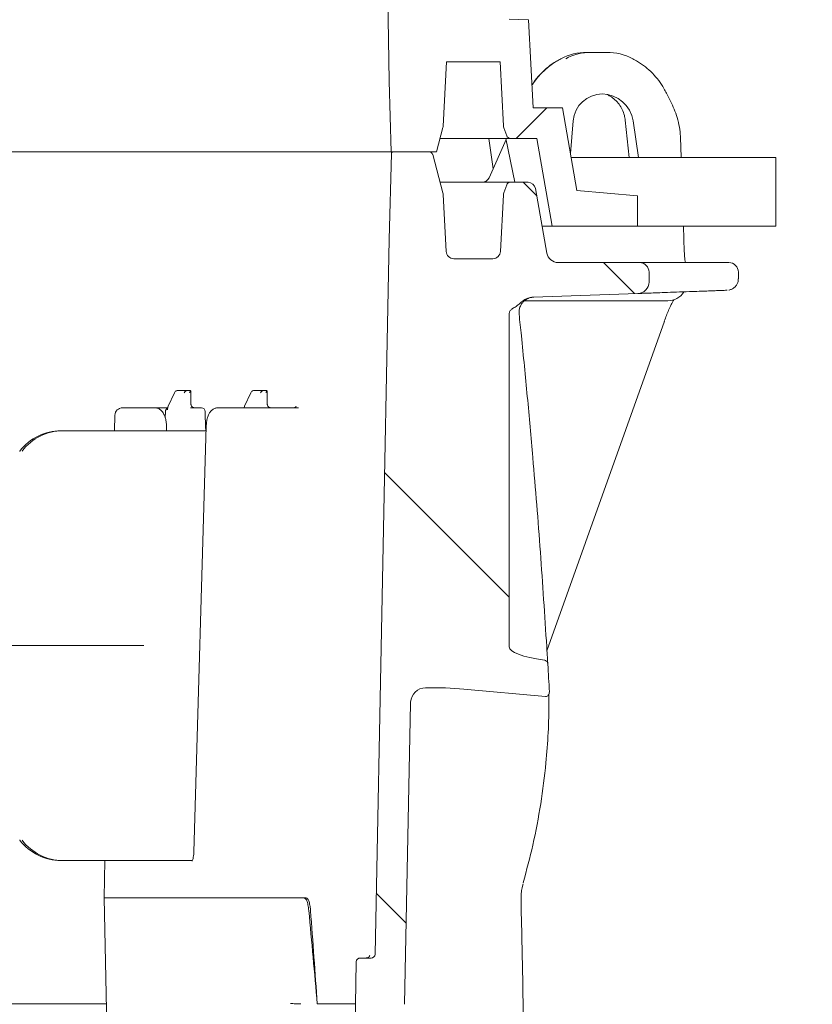
# Model space of a CAD drawing. Units: millimetres. Extents: x 1048 to 31527, y 211 to 4973.
# Drawn here: x 5319 to 5527, y 2416 to 2674 of the extents above; entities that cross this region are included whole.
import ezdxf

# ---------------------------------------------------------------- set-up
doc = ezdxf.new("R2010")
doc.units = ezdxf.units.MM
doc.header["$LTSCALE"] = 25
doc.linetypes.add('SLD-Durchgehend', pattern=[0])
doc.layers.add('MAßLINIE_MAßZEICHNUNGEN', color=7, linetype='SLD-Durchgehend')
doc.styles.add('SLDTEXTSTYLE0', font='Opinion Pro')
doc.dimstyles.new('SLDDIMSTYLE0', dxfattribs={"dimtxt": 132.291667, "dimasz": 87.5, "dimexe": 0, "dimexo": 0.0625, "dimgap": 33.072917, "dimtad": 0, "dimdec": 0, "dimrnd": 1e-09, "dimzin": 12, "dimdsep": 46, "dimtxsty": 'SLDTEXTSTYLE0', "dimsah": 1, "dimcen": 0.09, "dimadec": 0, "dimazin": 3, "dimtfac": 1, "dimtdec": 0, "dimtofl": 0, "dimtmove": 0, "dimatfit": 3, "dimfxl": 1, "dimfrac": 2, "dimtolj": 1, "dimtzin": 12, "dimarcsym": 0})

# ---------------------------------------------------------------- blocks, each defined once
blk = doc.blocks.new('_D_13')
at = {"layer": 'MAßLINIE_MAßZEICHNUNGEN', "color": 7}
for p, q in [((5640.11, 3211.84), (5857.09, 3211.84)), ((5832.09, 3211.84), (5832.09, 2858.39)), ((5832.09, 2118.33), (5832.09, 2478.66)), ((5473.97, 2118.33), (5857.09, 2118.33))]:
    blk.add_line(p, q, dxfattribs=at)
for points in [[(5832.09, 3211.84), (5794.59, 3124.34), (5869.59, 3124.34)], [(5832.09, 2118.33), (5869.59, 2205.83), (5794.59, 2205.83)]]:
    blk.add_solid(points, dxfattribs=at)
at = {"layer": 'MAßLINIE_MAßZEICHNUNGEN', "color": 7, "insert": (5755.4, 2478.66), "char_height": 132.292, "attachment_point": 1, "rotation": 90, "style": 'SLDTEXTSTYLE0'}
blk.add_mtext('1094', dxfattribs=at)

msp = doc.modelspace()

# ---------------------------------------------------------------- hatches: boundary and pattern name
at = {"linetype": 'SLD-Durchgehend', "lineweight": 18}
h = msp.add_hatch(dxfattribs=at)
h.set_pattern_fill('ANSI31', scale=25, style=0)
edge = h.paths.add_edge_path(flags=0)
edge.add_line((5421.88, 2781.34), (5419.94, 2897.9))
edge.add_line((5419.94, 2897.9), (5419.94, 2917.75))
edge.add_line((5419.94, 2917.75), (5421.6, 3000.7))
edge.add_line((5421.6, 3000.7), (5425.02, 3001.15))
edge.add_line((5425.02, 3001.15), (5457.93, 2998.17))
edge.add_arc((3450.94, 2888.28), 2010, 3.13402, 3.40507)
edge.add_line((5457.39, 3007.66), (5447.36, 3008.97))
edge.add_line((5447.36, 3008.97), (5447.36, 3102.56))
edge.add_line((5447.36, 3102.56), (5483.94, 3103.83))
edge.add_line((5483.94, 3103.83), (5483.94, 3111.83))
edge.add_line((5483.94, 3111.83), (5457.64, 3111.83))
edge.add_line((5457.64, 3111.83), (5453.94, 3132.83))
edge.add_line((5453.94, 3132.83), (5447.62, 3132.83))
edge.add_arc((5447.62, 3131.83), 1, 90, 160)
edge.add_line((5446.68, 3132.18), (5445.93, 3130.11))
edge.add_arc((5447.81, 3129.43), 2, 160, 177)
edge.add_line((5445.81, 3129.53), (5444.94, 3112.83))
edge.add_line((5444.94, 3112.83), (5430.94, 3112.83))
edge.add_line((5430.94, 3112.83), (5430.05, 3129.83))
edge.add_line((5430.05, 3129.83), (5427.5, 3139.33))
edge.add_line((5427.5, 3139.33), (5416.47, 3139.33))
edge.add_line((5416.47, 3139.33), (5415.94, 3117.83))
edge.add_line((5415.94, 3117.83), (5411.94, 2917.83))
edge.add_line((5411.94, 2917.83), (5411.94, 2897.83))
edge.add_line((5411.94, 2897.83), (5415.94, 2657.83))
edge.add_line((5415.94, 2657.83), (5416.4, 2639.33))
edge.add_line((5416.4, 2639.33), (5428.3, 2639.33))
edge.add_line((5428.3, 2639.33), (5429.99, 2645.63))
edge.add_arc((5428.06, 2646.15), 2, 345, 357)
edge.add_line((5430.06, 2646.04), (5430.94, 2662.83))
edge.add_line((5430.94, 2662.83), (5444.94, 2662.83))
edge.add_line((5444.94, 2662.83), (5445.81, 2646.13))
edge.add_arc((5447.81, 2646.24), 2, 183, 200)
edge.add_line((5445.93, 2645.55), (5446.68, 2643.49))
edge.add_arc((5447.62, 2643.83), 1, 200, 270)
edge.add_line((5447.62, 2642.83), (5454.56, 2642.83))
edge.add_line((5454.56, 2642.83), (5458.61, 2619.83))
edge.add_line((5458.61, 2619.83), (5480.94, 2619.83))
edge.add_line((5480.94, 2619.83), (5480.94, 2627.83))
edge.add_line((5480.94, 2627.83), (5465.08, 2629.22))
edge.add_line((5465.08, 2629.22), (5461.27, 2650.83))
edge.add_line((5461.27, 2650.83), (5453.58, 2650.83))
edge.add_line((5453.58, 2650.83), (5452.37, 2673.83))
edge.add_line((5452.37, 2673.83), (5447.36, 2674.01))
edge.add_line((5447.36, 2674.01), (5447.36, 2773.11))
edge.add_line((5447.36, 2773.11), (5457.71, 2774.45))
edge.add_arc((3450.94, 2888.28), 2010, 356.75356, 357.02414)
edge.add_line((5458.23, 2783.93), (5425.02, 2780.93))
edge.add_line((5425.02, 2780.93), (5421.88, 2781.34))
h = msp.add_hatch(dxfattribs=at)
h.set_pattern_fill('ANSI31', scale=25, angle=90, style=0)
edge = h.paths.add_edge_path(flags=0)
edge.add_spline(control_points=[(5458.16, 2281.13), (5458.16, 2281.19), (5458.16, 2281.25), (5458.16, 2281.32), (5458.14, 2281.44), (5458.11, 2281.57), (5458.06, 2281.69), (5458.02, 2281.79), (5457.96, 2281.89), (5457.89, 2281.98), (5457.83, 2282.06), (5457.75, 2282.13), (5457.66, 2282.19), (5457.58, 2282.24), (5457.49, 2282.28), (5457.39, 2282.31), (5457.3, 2282.33), (5457.2, 2282.34), (5457.1, 2282.33)], knot_values=[0, 0, 0, 0, 0.000188, 0.000188, 0.000188, 0.000575, 0.000575, 0.000575, 0.000917, 0.000917, 0.000917, 0.001225, 0.001225, 0.001225, 0.001524, 0.001524, 0.001524, 0.001824, 0.001824, 0.001824, 0.001824], weights=[1, 1, 1, 1, 1, 1, 1, 1, 1, 1, 1, 1, 1, 1, 1, 1, 1, 1, 1], degree=3, periodic=0)
edge.add_line((5457.1, 2282.33), (5435.5, 2280.38))
edge.add_ellipse((5425.02, 2284.05), major_axis=(-20.96, 0.43), ratio=0.19077, start_angle=92.2384, end_angle=120.2194, ccw=False)
edge.add_arc((5425.81, 2284.03), 4, 184.7864, 269.251, ccw=False)
edge.add_spline(control_points=[(5421.83, 2283.7), (5421.82, 2283.82), (5421.81, 2283.94), (5421.81, 2284.05)], knot_values=[0, 0, 0, 0, 0.000355, 0.000355, 0.000355, 0.000355], weights=[1, 1, 1, 1], degree=3, periodic=0)
edge.add_line((5421.81, 2284.05), (5419.94, 2396.37))
edge.add_arc((5423.94, 2396.43), 4, 180, 180.9548, ccw=False)
edge.add_line((5419.94, 2396.43), (5419.94, 2416.21))
edge.add_arc((5423.94, 2416.21), 4, 178.8542, 180, ccw=False)
edge.add_line((5419.94, 2416.29), (5421.51, 2495.06))
edge.add_spline(control_points=[(5421.51, 2495.06), (5421.52, 2495.14), (5421.52, 2495.21), (5421.52, 2495.28)], knot_values=[0, 0, 0, 0, 0.000221, 0.000221, 0.000221, 0.000221], weights=[1, 1, 1, 1], degree=3, periodic=0)
edge.add_arc((5425.51, 2495.04), 4, 90.9099, 176.4658, ccw=False)
edge.add_ellipse((5425.02, 2495.03), major_axis=(-20.96, -0.43), ratio=0.19077, start_angle=239.7806, end_angle=268.6039, ccw=False)
edge.add_line((5435.5, 2498.7), (5456.8, 2496.77))
edge.add_spline(control_points=[(5456.8, 2496.77), (5456.85, 2496.77), (5456.89, 2496.77), (5456.94, 2496.77), (5457.05, 2496.78), (5457.16, 2496.81), (5457.26, 2496.86), (5457.38, 2496.92), (5457.48, 2497), (5457.57, 2497.1), (5457.66, 2497.21), (5457.74, 2497.34), (5457.79, 2497.47), (5457.84, 2497.63), (5457.87, 2497.81), (5457.86, 2497.98)], knot_values=[0, 0, 0, 0, 0.000142, 0.000142, 0.000142, 0.000479, 0.000479, 0.000479, 0.000874, 0.000874, 0.000874, 0.00132, 0.00132, 0.00132, 0.00184, 0.00184, 0.00184, 0.00184], weights=[1, 1, 1, 1, 1, 1, 1, 1, 1, 1, 1, 1, 1, 1, 1, 1], degree=3, periodic=0)
edge.add_arc((3450.94, 2386.78), 2010, 3.17133, 3.37727)
edge.add_spline(control_points=[(5457.45, 2505.19), (5457.44, 2505.29), (5457.43, 2505.38), (5457.4, 2505.47), (5457.37, 2505.59), (5457.31, 2505.71), (5457.24, 2505.81), (5457.17, 2505.92), (5457.09, 2506.02), (5456.99, 2506.09)], knot_values=[0, 0, 0, 0, 0.000284, 0.000284, 0.000284, 0.000663, 0.000663, 0.000663, 0.001044, 0.001044, 0.001044, 0.001044], weights=[1, 1, 1, 1, 1, 1, 1, 1, 1, 1], degree=3, periodic=0)
edge.add_spline(control_points=[(5456.99, 2506.09), (5456.94, 2506.12), (5456.9, 2506.15), (5456.85, 2506.18), (5456.76, 2506.23), (5456.65, 2506.26), (5456.55, 2506.28)], knot_values=[0, 0, 0, 0, 0.000162, 0.000162, 0.000162, 0.000483, 0.000483, 0.000483, 0.000483], weights=[1, 1, 1, 1, 1, 1, 1], degree=3, periodic=0)
edge.add_ellipse((5466.59, 2509.59), major_axis=(-19.24, 0.2), ratio=0.207901, start_angle=0.1227, end_angle=58.6442, ccw=False)
edge.add_line((5447.36, 2509.78), (5447.36, 2597.08))
edge.add_spline(control_points=[(5447.36, 2597.08), (5447.36, 2597.19), (5447.38, 2597.29), (5447.41, 2597.39), (5447.46, 2597.52), (5447.53, 2597.64), (5447.62, 2597.75), (5447.78, 2597.95), (5447.98, 2598.12), (5448.18, 2598.27), (5448.48, 2598.48), (5448.8, 2598.66), (5449.12, 2598.82)], knot_values=[0, 0, 0, 0, 0.000311, 0.000311, 0.000311, 0.000727, 0.000727, 0.000727, 0.001501, 0.001501, 0.001501, 0.002585, 0.002585, 0.002585, 0.002585], weights=[1, 1, 1, 1, 1, 1, 1, 1, 1, 1, 1, 1, 1], degree=3, periodic=0)
edge.add_spline(control_points=[(5449.12, 2598.82), (5449.74, 2599.12), (5450.15, 2599.73), (5450.7, 2600.15), (5451.16, 2600.51), (5451.67, 2600.81), (5452.22, 2601.01), (5452.66, 2601.17), (5453.12, 2601.26), (5453.58, 2601.27)], knot_values=[0, 0, 0, 0, 0.002065, 0.002065, 0.002065, 0.003835, 0.003835, 0.003835, 0.005226, 0.005226, 0.005226, 0.005226], weights=[1, 1, 1, 1, 1, 1, 1, 1, 1, 1], degree=3, periodic=0)
edge.add_line((5453.58, 2601.27), (5481.04, 2602.23))
edge.add_arc((5480.94, 2605.23), 3, 272, 360)
edge.add_line((5483.94, 2605.23), (5483.94, 2607.83))
edge.add_arc((5481.44, 2607.83), 2.5, 0, 90)
edge.add_line((5481.44, 2610.33), (5460.16, 2610.33))
edge.add_arc((5460.16, 2613.33), 3, 190, 270, ccw=False)
edge.add_line((5457.2, 2612.81), (5454.23, 2629.68))
edge.add_arc((5452.26, 2629.33), 2, 10, 90)
edge.add_line((5452.26, 2631.33), (5447.62, 2631.33))
edge.add_arc((5447.62, 2630.33), 1, 90, 160)
edge.add_line((5446.68, 2630.68), (5445.93, 2628.61))
edge.add_arc((5447.81, 2627.93), 2, 160, 177)
edge.add_line((5445.81, 2628.03), (5445.04, 2613.23))
edge.add_arc((5443.04, 2613.33), 2, 270, 357, ccw=False)
edge.add_line((5443.04, 2611.33), (5432.84, 2611.33))
edge.add_arc((5432.84, 2613.33), 2, 183, 270, ccw=False)
edge.add_line((5430.84, 2613.23), (5430.06, 2628.12))
edge.add_arc((5428.06, 2628.02), 2, 3, 15)
edge.add_line((5429.99, 2628.54), (5427.3, 2638.59))
edge.add_arc((5426.33, 2638.33), 1, 15, 90)
edge.add_line((5426.33, 2639.33), (5417, 2639.33))
edge.add_arc((5417, 2638.83), 0.5, 90, 178.5679)
edge.add_line((5416.5, 2638.85), (5415.94, 2616.33))
edge.add_line((5415.94, 2616.33), (5412.2, 2429.31))
edge.add_arc((5411.2, 2429.33), 1, 270, 358.8542, ccw=False)
edge.add_line((5411.2, 2428.33), (5408.31, 2428.33))
edge.add_ellipse((5408.31, 2427.33), major_axis=(-1, 0), ratio=0.99999, start_angle=270, end_angle=359)
edge.add_line((5407.31, 2427.35), (5406.94, 2406.33))
edge.add_line((5406.94, 2406.33), (5411.94, 2406.33))
edge.add_line((5411.94, 2406.33), (5411.94, 2396.33))
edge.add_line((5411.94, 2396.33), (5415.94, 2156.33))
edge.add_line((5415.94, 2156.33), (5416.43, 2136.82))
edge.add_arc((5416.93, 2136.83), 0.5, 181.4321, 270)
edge.add_line((5416.93, 2136.33), (5427.14, 2136.33))
edge.add_arc((5427.14, 2137.33), 1, 270, 345)
edge.add_line((5428.1, 2137.07), (5429.99, 2144.13))
edge.add_arc((5428.06, 2144.65), 2, 345, 357)
edge.add_line((5430.06, 2144.54), (5430.84, 2159.44))
edge.add_arc((5432.84, 2159.33), 2, 90, 177, ccw=False)
edge.add_line((5432.84, 2161.33), (5443.04, 2161.33))
edge.add_arc((5443.04, 2159.33), 2, 3, 90, ccw=False)
edge.add_line((5445.04, 2159.44), (5445.81, 2144.63))
edge.add_arc((5447.81, 2144.74), 2, 183, 200)
edge.add_line((5445.93, 2144.05), (5446.68, 2141.99))
edge.add_arc((5447.62, 2142.33), 1, 200, 270)
edge.add_line((5447.62, 2141.33), (5452.88, 2141.33))
edge.add_arc((5452.88, 2139.33), 2, 10, 90, ccw=False)
edge.add_line((5454.85, 2139.68), (5457.74, 2123.29))
edge.add_arc((5463.65, 2124.33), 6, 190, 270)
edge.add_line((5463.65, 2118.33), (5477.94, 2118.33))
edge.add_arc((5477.94, 2121.33), 3, 270, 360)
edge.add_line((5480.94, 2121.33), (5480.94, 2123.58))
edge.add_arc((5477.94, 2123.58), 3, 0, 85)
edge.add_line((5478.2, 2126.57), (5468.9, 2127.39))
edge.add_arc((5469.34, 2132.37), 5, 190, 265, ccw=False)
edge.add_line((5464.42, 2131.5), (5461.85, 2146.03))
edge.add_arc((5457.91, 2145.33), 4, 10, 90)
edge.add_line((5457.91, 2149.33), (5457.37, 2149.33))
edge.add_arc((5457.37, 2153.33), 4, 183, 270, ccw=False)
edge.add_line((5453.38, 2153.12), (5452.56, 2168.67))
edge.add_arc((5448.57, 2168.46), 4, 3, 51.3936)
edge.add_spline(control_points=[(5451.07, 2171.59), (5450.53, 2172.01), (5450.1, 2172.58), (5449.77, 2173.17), (5449.57, 2173.54), (5449.41, 2173.93), (5449.23, 2174.31), (5449.17, 2174.42), (5449.11, 2174.53), (5449.05, 2174.64), (5449.01, 2174.69), (5448.98, 2174.74), (5448.93, 2174.78), (5448.92, 2174.78), (5448.91, 2174.79), (5448.9, 2174.8)], knot_values=[0, 0, 0, 0, 0.002046, 0.002046, 0.002046, 0.003285, 0.003285, 0.003285, 0.003655, 0.003655, 0.003655, 0.003833, 0.003833, 0.003833, 0.003866, 0.003866, 0.003866, 0.003866], weights=[1, 1, 1, 1, 1, 1, 1, 1, 1, 1, 1, 1, 1, 1, 1, 1], degree=3, periodic=0)
edge.add_spline(control_points=[(5448.9, 2174.8), (5448.59, 2175), (5448.28, 2175.2), (5448, 2175.43)], knot_values=[0, 0, 0, 0, 0.001107, 0.001107, 0.001107, 0.001107], weights=[1, 1, 1, 1], degree=3, periodic=0)
edge.add_spline(control_points=[(5448, 2175.43), (5447.87, 2175.54), (5447.75, 2175.65), (5447.64, 2175.78), (5447.54, 2175.91), (5447.44, 2176.06), (5447.4, 2176.22), (5447.37, 2176.31), (5447.36, 2176.39), (5447.36, 2176.48)], knot_values=[0, 0, 0, 0, 0.000498, 0.000498, 0.000498, 0.001006, 0.001006, 0.001006, 0.001267, 0.001267, 0.001267, 0.001267], weights=[1, 1, 1, 1, 1, 1, 1, 1, 1, 1], degree=3, periodic=0)
edge.add_line((5447.36, 2176.48), (5447.36, 2269.3))
edge.add_ellipse((5466.59, 2269.49), major_axis=(-19.24, -0.2), ratio=0.207901, start_angle=300.251, end_angle=359.8773, ccw=False)
edge.add_spline(control_points=[(5456.87, 2272.84), (5456.93, 2272.85), (5456.99, 2272.87), (5457.04, 2272.89)], knot_values=[0, 0, 0, 0, 0.000182, 0.000182, 0.000182, 0.000182], weights=[1, 1, 1, 1], degree=3, periodic=0)
edge.add_spline(control_points=[(5457.04, 2272.89), (5457.06, 2272.89), (5457.08, 2272.9), (5457.1, 2272.91), (5457.2, 2272.95), (5457.3, 2273.01), (5457.38, 2273.09), (5457.49, 2273.18), (5457.58, 2273.31), (5457.64, 2273.44), (5457.71, 2273.59), (5457.76, 2273.76), (5457.77, 2273.93)], knot_values=[0, 0, 0, 0, 0.000063, 0.000063, 0.000063, 0.000398, 0.000398, 0.000398, 0.000842, 0.000842, 0.000842, 0.001363, 0.001363, 0.001363, 0.001363], weights=[1, 1, 1, 1, 1, 1, 1, 1, 1, 1, 1, 1, 1], degree=3, periodic=0)
edge.add_arc((3450.94, 2386.78), 2010, 356.78143, 356.98692)

# ---------------------------------------------------------------- linework, layer by layer
at = {"color": 7, "linetype": 'SLD-Durchgehend', "lineweight": 18}
for p, q in [((5411.94, 2897.83), (5415.94, 2657.83)), ((5452.37, 2673.83), (5447.36, 2674.01)), ((5453.58, 2650.83), (5452.37, 2673.83)), ((5467.69, 2665.33), (5468.83, 2665.33)), ((5468.83, 2665.33), (5472.87, 2665.33)), ((5430.06, 2646.04), (5430.94, 2662.83)), ((5430.94, 2662.83), (5444.94, 2662.83)), ((5444.94, 2662.83), (5445.81, 2646.13)), ((5460.9, 2663.67), (5460.87, 2663.67)), ((5479.69, 2663.67), (5479.66, 2663.67)), ((5415.94, 2657.83), (5416.4, 2639.33)), ((5490.06, 2651.51), (5488.53, 2654.63)), ((5461.27, 2650.83), (5453.58, 2650.83)), ((5465.08, 2629.22), (5461.27, 2650.83)), ((5464.1, 2647.38), (5463.37, 2638.91)), ((5477.72, 2647.56), (5478.74, 2637.83)), ((5481.23, 2637.83), (5479.77, 2647.38)), ((5428.3, 2639.33), (5429.99, 2645.63)), ((5445.93, 2645.55), (5446.68, 2643.49)), ((5447.62, 2642.83), (5429.24, 2642.83)), ((5442.04, 2642.83), (5443.12, 2634.85)), ((5446.56, 2642.5), (5442.06, 2632.51)), ((5448.82, 2631.33), (5446.49, 2642.83)), ((5447.62, 2642.83), (5454.56, 2642.83)), ((5454.56, 2642.83), (5458.61, 2619.83)), ((5492.35, 2637.83), (5492.17, 2643.11)), ((5416.4, 2639.33), (4743.44, 2639.33)), ((5416.5, 2638.85), (5415.94, 2616.33)), ((5428.3, 2639.33), (5416.4, 2639.33)), ((5426.33, 2639.33), (5417, 2639.33)), ((5429.99, 2628.54), (5427.3, 2638.59)), ((5517.18, 2637.83), (5463.56, 2637.83)), ((5517.18, 2637.83), (5517.18, 2619.83)), ((5429.24, 2631.33), (5447.62, 2631.33)), ((5452.26, 2631.33), (5447.62, 2631.33)), ((5446.68, 2630.68), (5445.93, 2628.61)), ((5457.2, 2612.81), (5454.23, 2629.68)), ((5480.94, 2627.83), (5465.08, 2629.22)), ((5430.84, 2613.23), (5430.06, 2628.12)), ((5445.81, 2628.03), (5445.04, 2613.23)), ((5480.94, 2619.83), (5480.94, 2627.83)), ((5455.97, 2619.83), (5458.61, 2619.83)), ((5458.61, 2619.83), (5480.94, 2619.83)), ((5517.18, 2619.83), (5480.94, 2619.83)), ((5493.17, 2613.23), (5492.95, 2619.83)), ((5415.94, 2616.33), (5412.2, 2429.31)), ((5443.04, 2611.33), (5432.84, 2611.33)), ((5481.44, 2610.33), (5460.16, 2610.33)), ((5481.44, 2610.33), (5495.48, 2610.33)), ((5495.48, 2610.33), (5504.84, 2610.33)), ((5483.94, 2605.23), (5483.94, 2607.83)), ((5507.34, 2606.08), (5507.34, 2607.83)), ((5488.85, 2600.33), (5451.33, 2600.33)), ((5453.58, 2601.27), (5481.04, 2602.23)), ((5447.36, 2509.78), (5447.36, 2597.08)), ((5457.23, 2508.7), (5487.97, 2595.02)), ((5360.55, 2576.83), (5363.1, 2576.83)), ((5363.1, 2576.83), (5363.82, 2576.83)), ((5364, 2573.32), (5363.95, 2576.71)), ((5380.54, 2576.83), (5383.08, 2576.83)), ((5383.08, 2576.83), (5383.81, 2576.83)), ((5383.99, 2573.32), (5383.93, 2576.71)), ((5359.68, 2576.26), (5358.07, 2572.72)), ((5379.67, 2576.26), (5378.05, 2572.72)), ((5346.11, 2572.33), (5346.67, 2572.33)), ((5346.67, 2572.33), (5349.97, 2572.33)), ((5349.97, 2572.33), (5354.46, 2572.33)), ((5354.46, 2572.33), (5357.94, 2572.33)), ((5357.88, 2571.89), (5357.88, 2571.79)), ((5357.88, 2571.82), (5357.89, 2571.89)), ((5364.67, 2572.33), (5366.75, 2572.33)), ((5371.16, 2572.33), (5374.45, 2572.33)), ((5374.45, 2572.33), (5384.83, 2572.33)), ((5378.05, 2572.72), (5377.93, 2572.33)), ((5384.83, 2572.33), (5392.18, 2572.33)), ((5344.11, 2570.38), (5344.02, 2566.33)), ((5357.31, 2571.36), (5357.27, 2569.65)), ((5367.85, 2566.88), (5367.74, 2571.36)), ((5357.64, 2566.33), (5357.61, 2567.5)), ((5368.01, 2567.5), (5364.77, 2456)), ((5329.94, 2566.33), (5330.42, 2566.33)), ((5330.42, 2566.33), (5367.98, 2566.33)), ((5312.96, 2510.08), (5351.62, 2510.08)), ((5457.43, 2505.42), (5457.45, 2505.19)), ((5425.45, 2499.03), (5425.43, 2499.04)), ((5435.5, 2498.7), (5456.8, 2496.77)), ((5419.94, 2416.29), (5421.51, 2495.06)), ((5421.51, 2495.06), (5421.52, 2495.28)), ((5330.42, 2453.83), (5329.94, 2453.83)), ((5364.4, 2453.83), (5330.42, 2453.83)), ((5341.48, 2453.83), (5341.25, 2444.08)), ((5450.7, 2446.78), (5450.98, 2447.73)), ((5341.25, 2444.08), (5346.11, 2229.89)), ((5341.95, 2444.08), (5341.25, 2444.08)), ((5341.95, 2444.08), (5371.35, 2444.08)), ((5384.33, 2444.08), (5371.35, 2444.08)), ((5384.33, 2444.08), (5390.74, 2444.08)), ((5390.74, 2444.08), (5390.74, 2444.08)), ((5393.63, 2444.05), (5392.62, 2444.05)), ((5393.63, 2444.05), (5394.15, 2444.05)), ((5407.31, 2427.35), (5406.94, 2406.33)), ((5408.31, 2428.33), (5411.2, 2428.33)), ((5150.81, 2416.33), (5341.88, 2416.33)), ((5397.09, 2416.33), (5407.12, 2416.33))]:
    msp.add_line(p, q, dxfattribs=at)
at = {"color": 7, "linetype": 'SLD-Durchgehend', "lineweight": 18, "flags": 128}
for points in [[(5319.1, 2560.95), (5319.12, 2560.97), (5319.17, 2560.98)], [(5319.17, 2459.19), (5319.12, 2459.2), (5319.1, 2459.21)]]:
    msp.add_lwpolyline(points, dxfattribs=at)
at = {"color": 7, "linetype": 'SLD-Durchgehend', "lineweight": 18}
for centre, radius, start, end in [((5428.06, 2646.15), 2, 345, 357), ((5447.81, 2646.24), 2, 183, 200), ((5447.62, 2643.83), 1, 200, 270), ((5417, 2638.83), 0.5, 90, 178.5679), ((5426.33, 2638.33), 1, 15, 90), ((5440.24, 2633.33), 2, 270, 336.2806), ((5447.62, 2630.33), 1, 90, 160), ((5452.26, 2629.33), 2, 10, 90), ((5428.06, 2628.02), 2, 3, 15), ((5447.81, 2627.93), 2, 160, 177), ((5432.84, 2613.33), 2, 183, 270), ((5443.04, 2613.33), 2, 270, 357), ((5460.16, 2613.33), 3, 190, 270), ((5496.17, 2613.33), 3, 181.7752, 183.8549), ((5481.44, 2607.83), 2.5, 0, 90), ((5504.84, 2607.83), 2.5, 0, 90), ((5480.94, 2605.23), 3, 272, 0), ((5488.85, 2605.33), 5, 270, 327.2177), ((5363.11, 2575.9), 0.929, 90.9734, 156.6726), ((5363.82, 2576.74), 0.0966, 358.9969, 87.9476), ((5383.1, 2575.9), 0.929, 90.9734, 156.6726), ((5383.8, 2576.74), 0.0966, 358.9969, 87.9476), ((5346.11, 2570.33), 2, 90, 178.7108), ((5358.31, 2571.33), 1, 113.1352, 178.7051), ((5366.75, 2571.33), 1, 1.3365, 90), ((3450.94, 2386.78), 2010, 3.17133, 3.37727), ((5425.51, 2495.04), 4, 90.9099, 176.4658), ((5408.31, 2427.33), 1, 90, 179), ((5411.2, 2429.33), 1, 270, 358.8542), ((5423.94, 2416.21), 4, 178.8542, 180)]:
    msp.add_arc(centre, radius, start, end, dxfattribs=at)
for centre, major_axis, ratio, start_param, end_param in [((5467.28, 2650.33), (7.15, 13.31), 0.967644, 0.47913, 0.955012), ((5469.23, 2650.33), (-7.15, 13.31), 0.967644, 5.804055, 6.279938), ((5473.28, 2650.33), (-7.15, 13.31), 0.967644, 5.328173, 5.804055), ((5469.17, 2646.33), (9.53, 17.19), 0.966382, 0.967541, 1.500755), ((5471.97, 2646.41), (-4.2, 6.95), 0.962029, 4.307606, 7.205735), ((5363.45, 2576.33), (0.393, 0.492), 0.229237, 4.893535, 6.464332), ((5363.45, 2576.33), (0.489, 0.391), 0.186293, 4.94093, 6.511727), ((5383.44, 2576.33), (0.393, 0.492), 0.229237, 4.893535, 6.464332), ((5383.44, 2576.33), (0.489, 0.391), 0.186293, 4.94093, 6.511727), ((5329.76, 2551.33), (1.33, 14.95), 0.930658, 0.08271, 0.955374), ((5330.6, 2551.33), (-1.33, 14.95), 0.930658, 6.200476, 7.07314), ((5466.59, 2509.59), (-19.24, 0.2), 0.207901, 0.002142, 1.023535), ((5425.02, 2495.03), (-20.96, -0.43), 0.19077, 4.184961, 4.688023), ((5329.76, 2468.83), (-1.33, 14.95), 0.930658, 2.186218, 3.058883), ((5330.6, 2468.83), (1.33, 14.95), 0.930658, 2.351638, 3.224302), ((4900.94, 2604.78), (-211.28, 1402.21), 0.331817, 4.527801, 4.545339), ((4890.51, 2682.73), (-213.4, 1416.84), 0.331319, 4.473615, 4.491118)]:
    msp.add_ellipse(centre, major_axis=major_axis, ratio=ratio, start_param=start_param, end_param=end_param, dxfattribs=at)
for points, knots in [([(5460.87, 2663.67), (5460.46, 2663.44), (5459.32, 2662.83), (5457.58, 2661.6), (5455.74, 2659.93), (5454.28, 2658.3), (5453.55, 2657.16), (5453.27, 2656.72)], [0, 0, 0, 0, 0.135022, 0.373062, 0.61173, 0.851069, 1, 1, 1, 1]), ([(5488.53, 2654.63), (5488.31, 2655.05), (5487.71, 2656.21), (5486.51, 2657.99), (5484.87, 2659.89), (5483.02, 2661.57), (5481.26, 2662.81), (5480.11, 2663.44), (5479.69, 2663.67)], [0, 0, 0, 0, 0.110453, 0.3052216, 0.4997172, 0.6937987, 0.8874329, 1, 1, 1, 1]), ([(5472.93, 2654.28), (5473.2, 2654.16), (5473.97, 2653.82), (5475.06, 2652.98), (5476.14, 2651.8), (5476.98, 2650.4), (5477.51, 2648.97), (5477.66, 2647.99), (5477.72, 2647.56)], [0, 0, 0, 0, 0.104708, 0.289737, 0.476309, 0.664029, 0.852351, 1, 1, 1, 1]), ([(5492.17, 2643.11), (5492.14, 2643.58), (5492.07, 2644.9), (5491.7, 2647.03), (5491.03, 2649.38), (5490.37, 2650.83), (5490.06, 2651.51)], [0, 0, 0, 0, 0.164293, 0.45386, 0.743522, 1, 1, 1, 1]), ([(5493.45, 2610.33), (5493.42, 2610.57), (5493.34, 2611.1), (5493.25, 2612.08), (5493.2, 2612.79), (5493.18, 2613.13)], [0, 0, 0, 0, 0.291674, 0.668494, 1, 1, 1, 1]), ([(5504.8, 2603.12), (5504.81, 2603.12), (5504.88, 2603.13), (5505.13, 2603.18), (5505.56, 2603.33), (5506.14, 2603.65), (5506.72, 2604.19), (5507.14, 2604.94), (5507.35, 2605.59), (5507.31, 2605.99), (5507.3, 2606.08)], [0, 0, 0, 0, 0.001507, 0.070422, 0.171549, 0.331425, 0.530828, 0.720766, 0.93304, 1, 1, 1, 1]), ([(5495.39, 2602.75), (5494.22, 2602.71), (5491.87, 2602.62), (5488.75, 2602.51), (5486.06, 2602.41), (5483.87, 2602.34), (5482.28, 2602.28), (5481.23, 2602.24), (5481.11, 2602.23), (5481.04, 2602.23)], [0, 0, 0, 0, 0.1420989, 0.2841975, 0.4263079, 0.5684181, 0.7104724, 0.8525265, 1, 1, 1, 1]), ([(5504.44, 2603.09), (5504.4, 2603.08), (5504.31, 2603.08), (5503.66, 2603.05), (5502.66, 2603.01), (5501.28, 2602.96), (5499.58, 2602.9), (5497.61, 2602.83), (5496.13, 2602.77), (5495.39, 2602.75)], [0, 0, 0, 0, 0.14277, 0.28561, 0.428451, 0.571343, 0.714236, 0.857118, 1, 1, 1, 1]), ([(5449.12, 2598.82), (5449.39, 2599.03), (5449.93, 2599.45), (5450.85, 2600.34), (5452.08, 2601.08), (5453.12, 2601.21), (5453.58, 2601.27)], [0, 0, 0, 0, 0.197665, 0.397352, 0.734364, 1, 1, 1, 1]), ([(5449.94, 2596.85), (5449.92, 2597.22), (5449.89, 2597.93), (5450.21, 2598.89), (5450.66, 2599.68), (5451.21, 2600.27), (5451.74, 2600.67), (5452.11, 2600.85), (5452.26, 2600.92)], [0, 0, 0, 0, 0.218681, 0.42105, 0.599488, 0.759192, 0.901299, 1, 1, 1, 1]), ([(5452.26, 2600.92), (5452.29, 2600.94), (5452.48, 2601.04), (5452.82, 2601.14), (5453.22, 2601.23), (5453.49, 2601.26), (5453.65, 2601.27), (5453.72, 2601.28), (5453.73, 2601.28), (5453.74, 2601.28), (5453.75, 2601.28), (5453.75, 2601.28), (5453.75, 2601.28)], [0, 0, 0, 0, 0.078769, 0.403409, 0.657775, 0.834262, 0.931547, 0.951346, 0.96304, 0.974328, 0.99145, 1, 1, 1, 1]), ([(5490.46, 2600.7), (5490.44, 2600.67), (5489.99, 2599.86), (5489.09, 2598.01), (5488.31, 2595.98), (5487.95, 2595.02)], [0, 0, 0, 0, 0.0227503, 0.5406577, 1, 1, 1, 1]), ([(5447.36, 2597.08), (5447.37, 2597.19), (5447.4, 2597.43), (5447.67, 2597.86), (5448.25, 2598.36), (5448.8, 2598.65), (5449.12, 2598.82)], [0, 0, 0, 0, 0.120519, 0.281678, 0.580492, 1, 1, 1, 1]), ([(5449.93, 2596.86), (5450.12, 2594.97), (5450.87, 2587.78), (5452.1, 2575.27), (5453.8, 2556.39), (5455.56, 2534.56), (5456.63, 2518.02), (5457.17, 2509.75)], [0, 0, 0, 0, 0.065294, 0.248281, 0.43128, 0.715617, 1, 1, 1, 1]), ([(5360.55, 2576.83), (5360.43, 2576.82), (5360.18, 2576.79), (5359.87, 2576.57), (5359.74, 2576.37), (5359.68, 2576.26)], [0, 0, 0, 0, 0.345509, 0.670303, 1, 1, 1, 1]), ([(5380.54, 2576.83), (5380.41, 2576.82), (5380.17, 2576.79), (5379.85, 2576.57), (5379.73, 2576.37), (5379.67, 2576.26)], [0, 0, 0, 0, 0.345509, 0.670303, 1, 1, 1, 1]), ([(5357.61, 2567.5), (5357.6, 2567.71), (5357.57, 2568.32), (5357.41, 2569.32), (5357.09, 2570.36), (5356.63, 2571.19), (5356.04, 2571.81), (5355.31, 2572.24), (5354.75, 2572.3), (5354.46, 2572.33)], [0, 0, 0, 0, 0.08963, 0.261534, 0.443009, 0.608325, 0.739641, 0.867353, 1, 1, 1, 1]), ([(5358.07, 2572.72), (5358.01, 2572.58), (5357.91, 2572.31), (5357.89, 2572.02), (5357.88, 2571.89)], [0, 0, 0, 0, 0.5363253, 1, 1, 1, 1]), ([(5364.67, 2572.33), (5364.62, 2572.33), (5364.5, 2572.33), (5364.25, 2572.3), (5364.03, 2572.3), (5363.92, 2572.29)], [0, 0, 0, 0, 0.243596, 0.610238, 1, 1, 1, 1]), ([(5364.91, 2572.33), (5364.84, 2572.34), (5364.66, 2572.35), (5364.38, 2572.49), (5364.14, 2572.76), (5364.02, 2573.06), (5364.01, 2573.25), (5364, 2573.32)], [0, 0, 0, 0, 0.1493967, 0.4095905, 0.6360825, 0.8753582, 1, 1, 1, 1]), ([(5371.16, 2572.33), (5370.87, 2572.3), (5370.33, 2572.25), (5369.64, 2571.85), (5369.1, 2571.32), (5368.66, 2570.62), (5368.32, 2569.72), (5368.08, 2568.64), (5368.03, 2567.86), (5368.01, 2567.5)], [0, 0, 0, 0, 0.130871, 0.251438, 0.371099, 0.503574, 0.664108, 0.845044, 1, 1, 1, 1]), ([(5384.89, 2572.33), (5384.83, 2572.34), (5384.64, 2572.35), (5384.37, 2572.49), (5384.13, 2572.76), (5384.01, 2573.06), (5383.99, 2573.25), (5383.99, 2573.32)], [0, 0, 0, 0, 0.1493967, 0.4095905, 0.6360825, 0.8753582, 1, 1, 1, 1]), ([(5391.55, 2572.61), (5391.56, 2572.61), (5391.58, 2572.64), (5391.39, 2572.47), (5391.02, 2572.31), (5390.79, 2572.35), (5390.76, 2572.35)], [0, 0, 0, 0, 0.123989, 0.485532, 0.922752, 1, 1, 1, 1]), ([(5367.98, 2566.45), (5367.98, 2566.45), (5367.95, 2566.48), (5367.87, 2566.63), (5367.86, 2566.8), (5367.86, 2566.88)], [0, 0, 0, 0, 0.016111, 0.558409, 1, 1, 1, 1]), ([(5351.69, 2510.1), (5351.68, 2510.1), (5351.68, 2510.1), (5351.66, 2510.09), (5351.63, 2510.09), (5351.62, 2510.08)], [0, 0, 0, 0, 0.119014, 0.254044, 1, 1, 1, 1]), ([(5457.17, 2509.75), (5457.17, 2509.66), (5457.21, 2509.03), (5457.28, 2507.85), (5457.37, 2506.38), (5457.41, 2505.74), (5457.43, 2505.42)], [0, 0, 0, 0, 0.04873, 0.363337, 0.681687, 1, 1, 1, 1]), ([(5456.55, 2506.28), (5456.65, 2506.25), (5456.81, 2506.21), (5456.94, 2506.12), (5456.99, 2506.09)], [0, 0, 0, 0, 0.662388, 1, 1, 1, 1]), ([(5456.99, 2506.09), (5457.08, 2506), (5457.26, 2505.83), (5457.41, 2505.5), (5457.43, 2505.29), (5457.45, 2505.19)], [0, 0, 0, 0, 0.363769, 0.726188, 1, 1, 1, 1]), ([(5457.72, 2497.35), (5457.73, 2496.63), (5457.77, 2493.29), (5457.59, 2487.32), (5456.96, 2478.49), (5455.68, 2468.69), (5453.72, 2458.22), (5451.88, 2451.32), (5451, 2448.03)], [0, 0, 0, 0, 0.0445274, 0.2052038, 0.3658804, 0.5835981, 0.8013715, 1, 1, 1, 1]), ([(5457.86, 2497.98), (5457.85, 2497.81), (5457.83, 2497.49), (5457.6, 2497.09), (5457.29, 2496.85), (5457, 2496.77), (5456.85, 2496.77), (5456.8, 2496.77)], [0, 0, 0, 0, 0.281728, 0.523378, 0.738141, 0.921329, 1, 1, 1, 1]), ([(5364.77, 2456), (5364.76, 2455.84), (5364.74, 2455.38), (5364.64, 2454.69), (5364.49, 2454.1), (5364.34, 2453.76), (5364.31, 2453.72), (5364.3, 2453.71)], [0, 0, 0, 0, 0.1413, 0.412466, 0.646235, 0.839833, 1, 1, 1, 1]), ([(5450.44, 2442.75), (5450.44, 2443.14), (5450.43, 2443.94), (5450.48, 2445.06), (5450.58, 2445.99), (5450.68, 2446.57), (5450.73, 2446.73), (5450.74, 2446.76)], [0, 0, 0, 0, 0.234563, 0.475693, 0.714306, 0.945855, 1, 1, 1, 1]), ([(5392.49, 2444.05), (5392.35, 2444.05), (5392.01, 2444.06), (5391.39, 2444.07), (5390.96, 2444.08), (5390.74, 2444.08)], [0, 0, 0, 0, 0.259179, 0.629589, 1, 1, 1, 1]), ([(5391.85, 2444.05), (5391.96, 2444.05), (5392.17, 2444.05), (5392.43, 2444.05), (5392.57, 2444.05), (5392.61, 2444.05), (5392.62, 2444.05)], [0, 0, 0, 0, 0.304542, 0.609085, 0.91363, 1, 1, 1, 1]), ([(5394.87, 2440.76), (5394.8, 2441.27), (5394.68, 2442.29), (5394.34, 2443.39), (5393.97, 2443.97), (5393.73, 2444.03), (5393.63, 2444.05)], [0, 0, 0, 0, 0.274982, 0.549912, 0.826143, 1, 1, 1, 1]), ([(5394.15, 2444.05), (5394.29, 2444), (5394.58, 2443.9), (5394.95, 2443.09), (5395.21, 2441.98), (5395.29, 2441.11), (5395.33, 2440.76)], [0, 0, 0, 0, 0.258329, 0.536283, 0.814067, 1, 1, 1, 1]), ([(5450.43, 2442.75), (5450.44, 2442.09), (5450.53, 2438.75), (5450.87, 2424.76), (5451.22, 2400.69), (5451.22, 2368.54), (5450.78, 2347.06), (5450.57, 2336.33)], [0, 0, 0, 0, 0.01879, 0.093952, 0.394607, 0.697265, 1, 1, 1, 1]), ([(5410.82, 2428.99), (5410.82, 2428.99), (5410.82, 2429), (5410.81, 2428.95), (5410.76, 2428.85), (5410.65, 2428.67), (5410.44, 2428.48), (5410.17, 2428.35), (5409.97, 2428.35), (5409.89, 2428.35)], [0, 0, 0, 0, 0.0654264, 0.1594945, 0.2596038, 0.4057838, 0.6133594, 0.8445153, 1, 1, 1, 1]), ([(5392.74, 2416.33), (5392.66, 2416.34), (5392.49, 2416.35), (5392.01, 2416.36), (5391.4, 2416.37), (5390.75, 2416.38), (5390.31, 2416.39), (5390.11, 2416.39), (5390.09, 2416.39)], [0, 0, 0, 0, 0.19209, 0.396195, 0.600303, 0.80442, 0.980821, 1, 1, 1, 1]), ([(5392.75, 2416.34), (5392.75, 2416.34), (5392.75, 2416.34), (5392.74, 2416.33), (5392.74, 2416.33), (5392.74, 2416.33)], [0, 0, 0, 0, 0.215752, 0.347406, 1, 1, 1, 1])]:
    msp.add_open_spline(points, degree=3, knots=knots, dxfattribs=at)

# ---------------------------------------------------------------- dimensions: what is measured, and where the dimension line sits
at = {"layer": 'MAßLINIE_MAßZEICHNUNGEN', "color": 7}
dim = msp.add_linear_dim(base=(5832.09, 3211.84), p1=(5448.97, 2118.33), p2=(5615.11, 3211.84), angle=90, dimstyle='SLDDIMSTYLE0', dxfattribs=at)
dim.commit()
dim.dimension.update_dxf_attribs({"geometry": '_D_13', "text_midpoint": (5832.09, 2668.53), "dimtype": 160})

doc.saveas('drawing.dxf')
